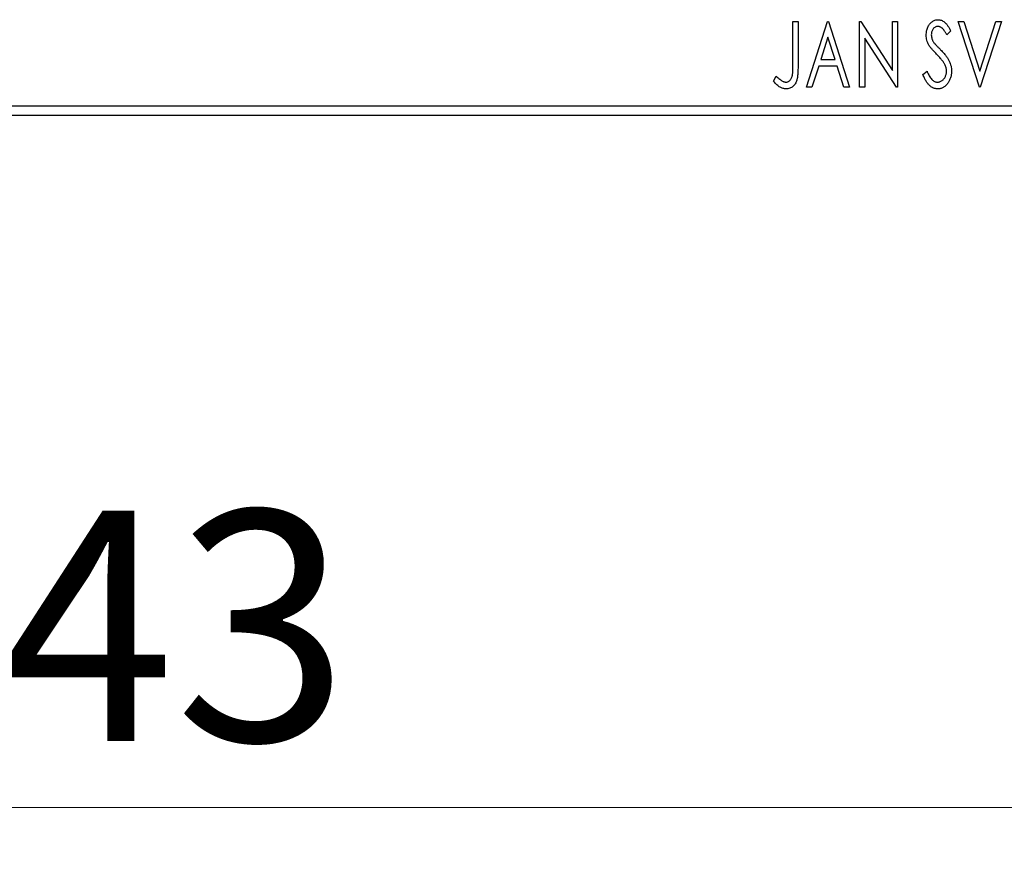
# Model space of a CAD drawing. Units: millimetres. Extents: x 15 to 415, y 5 to 292.
# Drawn here: x 265 to 280, y 173 to 186 of the extents above; entities that cross this region are included whole.
import ezdxf

# ---------------------------------------------------------------- set-up
doc = ezdxf.new("R2010")
doc.units = ezdxf.units.MM
doc.styles.add('SLDTEXTSTYLE0', font='TXT', dxfattribs={"width": 0.75})
doc.dimstyles.new('SLDDIMSTYLE0', dxfattribs={"dimtxt": 3.5, "dimasz": 3.302, "dimexe": 0, "dimexo": 0.0625, "dimgap": 0.875, "dimtad": 1, "dimdec": 0, "dimlfac": 3.5, "dimrnd": 1e-09, "dimzin": 12, "dimdsep": 46, "dimtxsty": 'SLDTEXTSTYLE0', "dimsah": 1, "dimcen": 0.09, "dimadec": 0, "dimazin": 3, "dimtfac": 1, "dimtdec": 0, "dimtofl": 0, "dimtmove": 0, "dimatfit": 3, "dimfxl": 1, "dimfrac": 2, "dimtolj": 1, "dimtzin": 12, "dimarcsym": 0})

# ---------------------------------------------------------------- blocks, each defined once
blk = doc.blocks.new('_D')
at = {"color": 7, "linetype": 'Continuous', "lineweight": 0}
for p, q in [((245.94, 183.793), (245.94, 173.275)), ((286.797, 183.793), (286.797, 173.275)), ((286.797, 174.275), (245.94, 174.275))]:
    blk.add_line(p, q, dxfattribs=at)
at = {"color": 7, "linetype": 'Continuous', "lineweight": 18}
for points in [[(245.94, 174.275), (249.242, 173.767), (249.242, 174.783)], [(286.797, 174.275), (283.495, 174.783), (283.495, 173.767)]]:
    blk.add_solid(points, dxfattribs=at)
at = {"color": 7, "linetype": 'Continuous', "lineweight": 18, "insert": (262.489, 178.787), "char_height": 3.5, "attachment_point": 1, "style": 'SLDTEXTSTYLE0'}
blk.add_mtext('143', dxfattribs=at)

msp = doc.modelspace()

# ---------------------------------------------------------------- linework, layer by layer
at = {"color": 7, "linetype": 'Continuous', "lineweight": 25}
for p, q in [((277.1818, 186.2219), (277.2587, 186.2219)), ((277.1818, 185.5566), (277.1818, 186.2219)), ((277.2587, 186.2219), (277.2587, 185.5466)), ((277.3869, 185.2219), (277.7074, 186.2219)), ((277.7074, 186.2219), (277.7202, 186.2219)), ((277.7202, 186.2219), (278.0407, 185.2219)), ((278.1946, 186.2219), (278.2108, 186.2219)), ((278.1946, 185.2219), (278.1946, 186.2219)), ((278.2108, 186.2219), (278.6946, 185.4761)), ((278.6946, 186.2219), (278.7715, 186.2219)), ((278.6946, 185.4761), (278.6946, 186.2219)), ((278.7715, 186.2219), (278.7715, 185.2219)), ((279.6946, 186.2219), (279.7783, 186.2219)), ((280.0151, 185.2219), (279.6946, 186.2219)), ((279.7783, 186.2219), (280.0215, 185.4633)), ((280.0215, 185.4633), (280.2647, 186.2219)), ((280.3484, 186.2219), (280.0279, 185.2219)), ((280.2647, 186.2219), (280.3484, 186.2219)), ((279.5792, 186.0783), (279.5191, 186.0168)), ((277.7136, 185.9807), (277.6062, 185.645)), ((277.8214, 185.645), (277.7136, 185.9807)), ((278.2715, 185.9659), (278.2715, 185.2219)), ((278.7541, 185.2219), (278.2715, 185.9659)), ((277.5734, 185.5424), (277.4706, 185.2219)), ((277.8542, 185.5424), (277.5734, 185.5424)), ((277.6062, 185.645), (277.8214, 185.645)), ((277.957, 185.2219), (277.8542, 185.5424)), ((276.8869, 185.3116), (276.9259, 185.3886)), ((279.1561, 185.4148), (279.2186, 185.4655)), ((277.4706, 185.2219), (277.3869, 185.2219)), ((278.0407, 185.2219), (277.957, 185.2219)), ((278.2715, 185.2219), (278.1946, 185.2219)), ((278.7715, 185.2219), (278.7541, 185.2219)), ((280.0279, 185.2219), (280.0151, 185.2219)), ((245.94, 184.9362), (286.7971, 184.9362)), ((286.7971, 184.7933), (245.94, 184.7933))]:
    msp.add_line(p, q, dxfattribs=at)
for points, knots in [([(279.2074, 186.0142), (279.2076, 186.0247), (279.2081, 186.0456), (279.2127, 186.076), (279.2199, 186.1051), (279.2298, 186.1325), (279.2424, 186.1578), (279.2573, 186.1806), (279.2751, 186.2002), (279.2946, 186.2171), (279.316, 186.2304), (279.3384, 186.2406), (279.362, 186.2463), (279.378, 186.2471), (279.3861, 186.2475)], [0, 0, 0, 0, 0.0970748, 0.1913439, 0.2824507, 0.371966, 0.4584327, 0.5416784, 0.6216558, 0.7008806, 0.7783697, 0.8528441, 0.9260892, 1, 1, 1, 1]), ([(279.3851, 186.145), (279.3779, 186.1446), (279.3639, 186.1439), (279.3442, 186.1365), (279.3267, 186.1246), (279.3117, 186.1086), (279.2995, 186.0893), (279.2906, 186.0675), (279.2853, 186.0436), (279.2847, 186.027), (279.2843, 186.0184)], [0, 0, 0, 0, 0.11840777, 0.23194006, 0.34565164, 0.46825452, 0.59463069, 0.72317639, 0.85742964, 1, 1, 1, 1]), ([(279.5191, 186.0168), (279.5157, 186.0231), (279.5093, 186.0351), (279.4994, 186.0522), (279.4901, 186.0676), (279.481, 186.0813), (279.4724, 186.0933), (279.4642, 186.1039), (279.4563, 186.1126), (279.4465, 186.1219), (279.4342, 186.1312), (279.4185, 186.1392), (279.402, 186.144), (279.3907, 186.1447), (279.3851, 186.145)], [0, 0, 0, 0, 0.10976069, 0.21045703, 0.30304394, 0.38673304, 0.46249465, 0.53045812, 0.59148861, 0.64376141, 0.73839074, 0.82697751, 0.91339744, 1, 1, 1, 1]), ([(279.3861, 186.2475), (279.3947, 186.2471), (279.4119, 186.2463), (279.4371, 186.2392), (279.4612, 186.2274), (279.4804, 186.2143), (279.4953, 186.2011), (279.507, 186.1893), (279.5185, 186.1752), (279.5306, 186.1597), (279.5425, 186.142), (279.5548, 186.1226), (279.5669, 186.101), (279.575, 186.086), (279.5792, 186.0783)], [0, 0, 0, 0, 0.0950317, 0.1901411, 0.2877434, 0.390948, 0.4470343, 0.5082337, 0.5749101, 0.6477029, 0.7264879, 0.8112483, 0.9023557, 1, 1, 1, 1]), ([(279.2469, 185.8619), (279.2408, 185.8737), (279.2287, 185.8973), (279.2165, 185.935), (279.2087, 185.9741), (279.2078, 186.0007), (279.2074, 186.0142)], [0, 0, 0, 0, 0.2502772, 0.4985665, 0.7462313, 1, 1, 1, 1]), ([(279.2843, 186.0184), (279.2849, 186.0077), (279.2859, 185.9864), (279.2923, 185.9601), (279.3002, 185.9393), (279.3086, 185.9231), (279.3187, 185.9061), (279.3266, 185.895), (279.3308, 185.8892)], [0, 0, 0, 0, 0.2285306, 0.4568097, 0.5765258, 0.7065777, 0.8466134, 1, 1, 1, 1]), ([(279.3624, 185.7259), (279.355, 185.7334), (279.3407, 185.7478), (279.321, 185.7691), (279.303, 185.7884), (279.2876, 185.8064), (279.2742, 185.8225), (279.2628, 185.8369), (279.254, 185.8499), (279.2491, 185.8582), (279.2469, 185.8619)], [0, 0, 0, 0, 0.1773563, 0.3397571, 0.4871564, 0.6189278, 0.7366281, 0.8387592, 0.9266456, 1, 1, 1, 1]), ([(279.3308, 185.8892), (279.3323, 185.8872), (279.3359, 185.8826), (279.3428, 185.8751), (279.3515, 185.8655), (279.3625, 185.8541), (279.3753, 185.8406), (279.3904, 185.8254), (279.4074, 185.8082), (279.4194, 185.796), (279.4257, 185.7896)], [0, 0, 0, 0, 0.05387351, 0.12809022, 0.22080972, 0.33715036, 0.47201099, 0.62742368, 0.80341999, 1, 1, 1, 1]), ([(279.4899, 185.5665), (279.4867, 185.5722), (279.4802, 185.5841), (279.4686, 185.6019), (279.4553, 185.6205), (279.4404, 185.6401), (279.4234, 185.6604), (279.4048, 185.6816), (279.3844, 185.7036), (279.3699, 185.7183), (279.3624, 185.7259)], [0, 0, 0, 0, 0.0954913, 0.1988784, 0.310435, 0.4311541, 0.5596598, 0.6976038, 0.8443511, 1, 1, 1, 1]), ([(279.4257, 185.7896), (279.4334, 185.7817), (279.4483, 185.7663), (279.4694, 185.7432), (279.4887, 185.7209), (279.5058, 185.699), (279.5214, 185.678), (279.5351, 185.6576), (279.5467, 185.6377), (279.5597, 185.6124), (279.5724, 185.5809), (279.5839, 185.5431), (279.5907, 185.505), (279.5916, 185.4795), (279.592, 185.4669)], [0, 0, 0, 0, 0.0884709, 0.1720727, 0.2512661, 0.3258043, 0.3957073, 0.46152, 0.5231185, 0.5809823, 0.6900491, 0.7953609, 0.8983621, 1, 1, 1, 1]), ([(277.075, 185.2988), (277.0803, 185.2991), (277.0909, 185.2997), (277.1063, 185.3048), (277.121, 185.3128), (277.1344, 185.3242), (277.1469, 185.3378), (277.157, 185.3542), (277.1656, 185.3724), (277.1707, 185.3894), (277.1738, 185.405), (277.176, 185.4194), (277.1777, 185.4362), (277.1793, 185.4555), (277.1805, 185.4773), (277.1813, 185.5015), (277.1816, 185.5283), (277.1817, 185.5469), (277.1818, 185.5566)], [0, 0, 0, 0, 0.0514304, 0.1030522, 0.1555203, 0.2125772, 0.2726604, 0.3341106, 0.3984392, 0.4668695, 0.5058665, 0.5530424, 0.6077611, 0.6701563, 0.7408631, 0.8192782, 0.9054328, 1, 1, 1, 1]), ([(277.2587, 185.5466), (277.2587, 185.5341), (277.2587, 185.5102), (277.2576, 185.4756), (277.2563, 185.4441), (277.2543, 185.4155), (277.2518, 185.3899), (277.2485, 185.3672), (277.2452, 185.3474), (277.2392, 185.3255), (277.2304, 185.3012), (277.2168, 185.275), (277.1998, 185.252), (277.18, 185.232), (277.1574, 185.216), (277.1322, 185.2044), (277.1047, 185.1974), (277.0856, 185.1966), (277.0758, 185.1963)], [0, 0, 0, 0, 0.0838991, 0.1610998, 0.2320564, 0.2959227, 0.3536456, 0.404849, 0.4499937, 0.4885177, 0.5573606, 0.6227853, 0.6863167, 0.7491312, 0.8106227, 0.8718518, 0.9343112, 1, 1, 1, 1]), ([(279.5151, 185.4683), (279.5148, 185.4766), (279.5141, 185.4933), (279.5094, 185.5182), (279.5012, 185.5428), (279.4937, 185.5585), (279.4899, 185.5665)], [0, 0, 0, 0, 0.2432962, 0.4902288, 0.739756, 1, 1, 1, 1]), ([(276.9259, 185.3886), (276.9353, 185.3802), (276.953, 185.3645), (276.9791, 185.3438), (277.0022, 185.3265), (277.0175, 185.3174), (277.0245, 185.3133)], [0, 0, 0, 0, 0.3039048, 0.5700153, 0.8031449, 1, 1, 1, 1]), ([(279.3809, 185.1963), (279.3753, 185.1964), (279.3642, 185.1967), (279.3478, 185.1993), (279.3317, 185.2029), (279.316, 185.2087), (279.3007, 185.2156), (279.286, 185.2245), (279.2716, 185.2347), (279.2575, 185.2466), (279.2437, 185.2603), (279.2304, 185.2762), (279.2173, 185.2942), (279.2046, 185.3142), (279.1919, 185.3363), (279.1795, 185.3605), (279.1675, 185.3869), (279.16, 185.4053), (279.1561, 185.4148)], [0, 0, 0, 0, 0.0504011, 0.0994769, 0.1487573, 0.1984261, 0.2485735, 0.2993509, 0.3522316, 0.4070993, 0.4647351, 0.5268175, 0.5928694, 0.6640262, 0.7399998, 0.8214849, 0.9078409, 1, 1, 1, 1]), ([(279.2186, 185.4655), (279.2242, 185.4524), (279.2347, 185.4275), (279.2527, 185.3935), (279.2713, 185.3646), (279.2905, 185.3409), (279.3104, 185.3221), (279.3313, 185.3088), (279.353, 185.3004), (279.3679, 185.2993), (279.3753, 185.2988)], [0, 0, 0, 0, 0.1767912, 0.3356218, 0.4771242, 0.6026686, 0.714215, 0.8152475, 0.9089404, 1, 1, 1, 1]), ([(279.3753, 185.2988), (279.3816, 185.2991), (279.3941, 185.2995), (279.4124, 185.3043), (279.4302, 185.3115), (279.4471, 185.3218), (279.463, 185.3342), (279.4766, 185.3494), (279.4886, 185.366), (279.4981, 185.3848), (279.5057, 185.4046), (279.511, 185.4254), (279.5147, 185.4466), (279.5149, 185.461), (279.5151, 185.4683)], [0, 0, 0, 0, 0.0773839, 0.1534457, 0.2315016, 0.3128802, 0.3958337, 0.4783391, 0.56194, 0.6478588, 0.7356823, 0.8230981, 0.9104213, 1, 1, 1, 1]), ([(279.592, 185.4669), (279.5918, 185.4579), (279.5914, 185.4403), (279.5886, 185.4142), (279.5838, 185.389), (279.5769, 185.3647), (279.5684, 185.3412), (279.5577, 185.3187), (279.5452, 185.2971), (279.5309, 185.2767), (279.5152, 185.258), (279.4986, 185.2415), (279.4811, 185.2275), (279.4627, 185.2161), (279.4434, 185.2074), (279.4234, 185.2008), (279.4024, 185.1969), (279.3881, 185.1965), (279.3809, 185.1963)], [0, 0, 0, 0, 0.0707021, 0.1396422, 0.2067536, 0.2730229, 0.3387467, 0.4040781, 0.4692816, 0.5355426, 0.600284, 0.661802, 0.7203493, 0.7766872, 0.8323675, 0.8872254, 0.9429681, 1, 1, 1, 1]), ([(277.0758, 185.1963), (277.0682, 185.1966), (277.0528, 185.1972), (277.03, 185.2023), (277.0073, 185.2102), (276.9845, 185.2216), (276.9613, 185.2373), (276.9372, 185.2576), (276.9121, 185.2827), (276.8956, 185.3017), (276.8869, 185.3116)], [0, 0, 0, 0, 0.1000151, 0.2011156, 0.3049077, 0.4144967, 0.5344051, 0.6711115, 0.8264418, 1, 1, 1, 1]), ([(277.0245, 185.3133), (277.0287, 185.3111), (277.037, 185.3069), (277.0497, 185.3022), (277.0624, 185.2995), (277.0708, 185.2991), (277.075, 185.2988)], [0, 0, 0, 0, 0.2686451, 0.5220075, 0.7650195, 1, 1, 1, 1])]:
    msp.add_open_spline(points, degree=3, knots=knots, dxfattribs=at)

# ---------------------------------------------------------------- dimensions: what is measured, and where the dimension line sits
at = {"color": 7, "linetype": 'Continuous', "lineweight": 18}
dim = msp.add_linear_dim(base=(245.94, 174.275), p1=(286.7971, 184.7933), p2=(245.94, 184.7933), dimstyle='SLDDIMSTYLE0', dxfattribs=at)
dim.commit()
dim.dimension.update_dxf_attribs({"geometry": '_D', "text_midpoint": (266.3686, 174.275), "dimtype": 160})

doc.saveas('drawing.dxf')
